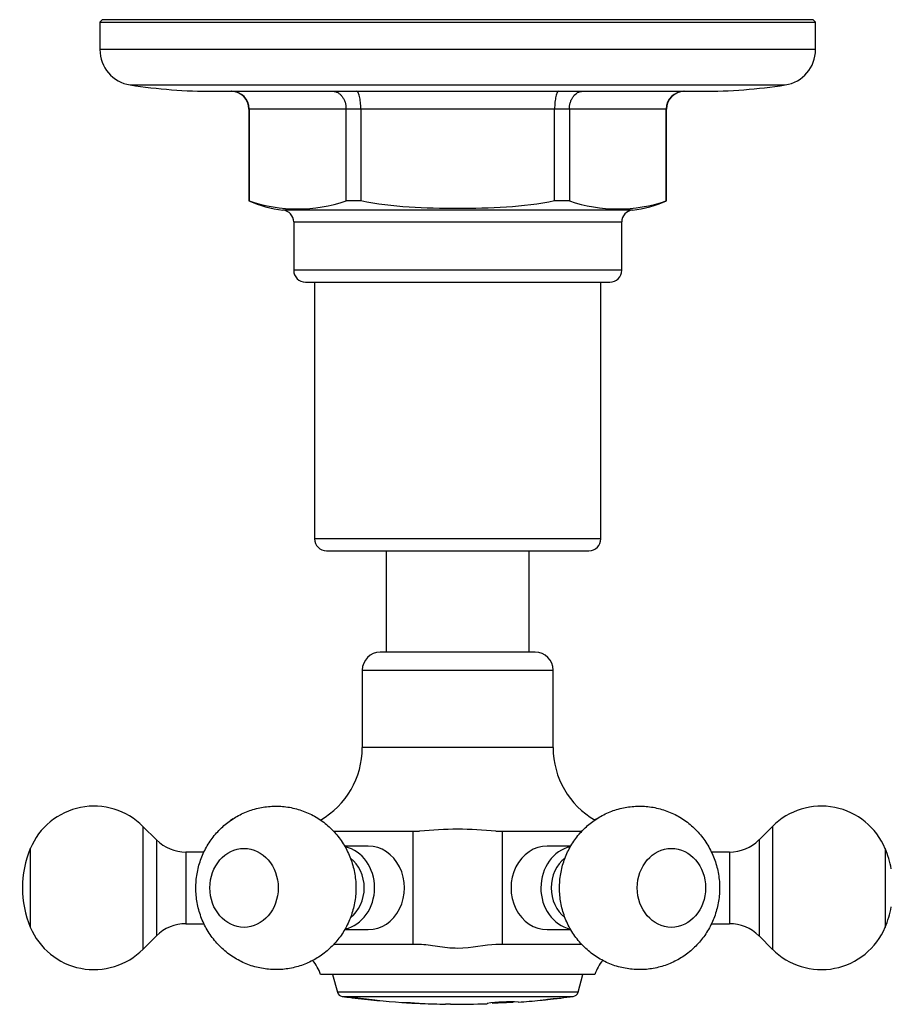
# Model space of a CAD drawing. Units: millimetres. Extents: x -229 to -26, y 33 to 262.
# Drawn here: x -229 to -156, y 39 to 122 of the extents above; entities that cross this region are included whole.
import ezdxf

# ---------------------------------------------------------------- set-up
doc = ezdxf.new("R2010")
doc.units = ezdxf.units.MM
for name, color, linetype in [('036013', 7, 'Continuous'), ('572001', 7, 'Continuous'), ('572007', 7, 'Continuous'), ('576001', 7, 'Continuous'), ('576002', 7, 'Continuous'), ('576006', 7, 'Continuous'), ('Default', 7, 'Continuous')]:
    doc.layers.add(name, color=color, linetype=linetype)

# ---------------------------------------------------------------- blocks, each defined once
blk = doc.blocks.new('SE9')
at = {"layer": '036013', "color": 7, "linetype": 'Continuous'}
for p, q in [((30.5, 38), (30.5, 29.5)), ((42.5, 29.5), (42.5, 38))]:
    blk.add_line(p, q, dxfattribs=at)
at = {"layer": '572001', "color": 7, "linetype": 'Continuous'}
for p, q in [((26, 2.5), (26.412, 1.016)), ((46.588, 1.016), (47, 2.5)), ((46.588, 1.016), (26.412, 1.016)), ((26.826, 0.655), (46.173, 0.655)), ((32.102, 0.136), (32.102, 0.141)), ((32.635, 0.12), (32.635, 0.13)), ((33.195, 0.077), (33.195, 0.083)), ((35.478, 0.033), (35.478, 0.007)), ((35.896, 0.029), (35.896, 0.003)), ((38.96, 0.068), (38.96, 0.042)), ((39.378, 0.073), (39.378, 0.058)), ((43.72, 0.365), (43.72, 0.37)), ((44.254, 0.436), (44.254, 0.446)), ((44.813, 0.484), (44.813, 0.49))]:
    blk.add_line(p, q, dxfattribs=at)
for centre, radius, start, end in [((26.894, 1.15), 0.5, 195.52411, 262.25474), ((46.106, 1.15), 0.5, 277.74526, 344.47589), ((36.5, 71.779), 71.779, 262.25474, 262.56909), ((23.979, -42.059), 42.765, 82.50384, 85.08835), ((36.5, 71.779), 71.779, 262.91316, 266.25132), ((35.767, 66.301), 66.253, 264.62274, 264.9786), ((32.493, 4.481), 4.363, 264.85118, 271.86462), ((36.5, 71.779), 71.779, 266.57466, 267.27508), ((36.5, 71.779), 71.752, 266.73933, 267.10825), ((33.352, 5.732), 5.657, 262.71757, 268.40102), ((36.5, 71.779), 71.774, 267.36044, 267.42023), ((36.5, 71.779), 71.779, 267.62383, 269.18426), ((36.5, 71.779), 71.752, 269.18396, 269.51738), ((36.5, 71.779), 71.779, 269.51756, 271.96407), ((40.95, -15.714), 15.907, 87.70591, 97.18481), ((36.5, 71.779), 71.779, 274.05507, 275.53688), ((36.5, 71.779), 71.774, 275.73125, 275.7736), ((43.395, 4.818), 4.465, 274.17617, 281.08793), ((36.5, 71.779), 71.779, 275.86132, 276.56475), ((36.5, 71.779), 71.752, 276.02987, 276.40043), ((44.057, 6.07), 5.637, 271.99661, 277.70404), ((36.5, 71.779), 71.774, 276.6511, 276.71124), ((36.5, 71.779), 71.779, 276.91557, 277.74526)]:
    blk.add_arc(centre, radius, start, end, dxfattribs=at)
for centre, major_axis, ratio, start_param, end_param in [((32.233, 71.779), (0, 71.639), 0.301344, 3.121851, 3.150188), ((33.821, 71.779), (0, 71.723), 0.31566, 3.100042, 3.128495), ((42.797, 71.779), (0, -71.474), 0.301344, 0.029204, 0.057632), ((44.281, 71.779), (0, -71.309), 0.31566, 0.009652, 0.038267)]:
    blk.add_ellipse(centre, major_axis=major_axis, ratio=ratio, start_param=start_param, end_param=end_param, dxfattribs=at)
for points, knots in [([(27.212, 0.603), (27.209, 0.604), (27.253, 0.601), (27.549, 0.574), (27.825, 0.547), (28.554, 0.47), (28.996, 0.421), (29.671, 0.343), (29.876, 0.316), (29.968, 0.303)], [0, 0, 0, 0, 0.233425, 0.233425, 0.48895, 0.48895, 0.744475, 0.744475, 1, 1, 1, 1]), ([(41.158, 0.151), (41.159, 0.151), (41.144, 0.152), (41.031, 0.149), (40.924, 0.145), (40.567, 0.13), (40.314, 0.116), (39.846, 0.093), (39.612, 0.082), (39.378, 0.073)], [0, 0, 0, 0, 0.2430497, 0.2430497, 0.4953665, 0.4953665, 0.7476832, 0.7476832, 1, 1, 1, 1])]:
    blk.add_open_spline(points, degree=3, knots=knots, dxfattribs=at)
at = {"layer": '572007', "color": 7, "linetype": 'Continuous'}
for p, q in [((6.7, 82.5), (6.5, 82.3)), ((6.5, 82.3), (66.5, 82.3)), ((6.5, 82.3), (6.5, 80)), ((66.3, 82.5), (6.7, 82.5)), ((66.5, 82.3), (66.3, 82.5)), ((66.5, 80), (66.5, 82.3)), ((66.5, 80), (6.5, 80)), ((9.041, 77.035), (63.959, 77.035)), ((16, 76.5), (57, 76.5)), ((19.015, 75), (19, 75)), ((19, 75), (19, 67.318)), ((27.139, 75), (19.015, 75)), ((19.015, 75), (19.015, 67.318)), ((27.139, 67.318), (27.139, 75)), ((28.376, 75), (27.139, 75)), ((44.624, 75), (28.376, 75)), ((28.376, 75), (28.376, 67.318)), ((44.624, 67.318), (44.624, 75)), ((45.861, 75), (44.624, 75)), ((53.985, 75), (45.861, 75)), ((45.861, 75), (45.861, 67.318)), ((53.985, 67.318), (53.985, 75)), ((53.985, 75), (54, 75)), ((54, 67.318), (54, 75)), ((19, 67.318), (19.015, 67.318)), ((28.376, 67.318), (27.139, 67.318)), ((45.861, 67.318), (44.624, 67.318)), ((53.985, 67.318), (54, 67.318)), ((51.15, 66.545), (21.85, 66.545)), ((22.75, 65.55), (50.25, 65.55)), ((22.75, 65.55), (22.75, 61.5)), ((50.25, 61.5), (50.25, 65.55)), ((50.25, 61.5), (22.75, 61.5)), ((23.75, 60.5), (49.25, 60.5))]:
    blk.add_line(p, q, dxfattribs=at)
for centre, radius, start, end in [((9.5, 80), 3, 180, 261.20259), ((63.5, 80), 3, 278.79741, 0), ((16, 122), 45.5, 261.20259, 270), ((57, 122), 45.5, 270, 278.79741), ((17.5, 75), 1.5, 0, 90), ((17.523, 75.008), 1.492, 359.68226, 89.5355), ((55.477, 75.009), 1.491, 90.44323, 180.33901), ((55.5, 75), 1.5, 90, 180), ((22.75, 75.5), 9, 245.37568, 264.26083), ((23.077, 79.28), 12.633, 251.24354, 288.75646), ((49.923, 79.28), 12.633, 251.24354, 288.75646), ((50.25, 75.5), 9, 275.73917, 294.62432), ((21.75, 65.55), 1, 0, 84.26083), ((51.25, 65.55), 1, 95.73917, 180), ((23.75, 61.5), 1, 180, 270), ((49.25, 61.5), 1, 270, 0)]:
    blk.add_arc(centre, radius, start, end, dxfattribs=at)
for points, knots in [([(26.02, 76.5), (26.164, 76.5), (26.309, 76.462), (26.512, 76.352), (26.575, 76.306), (26.697, 76.2), (26.754, 76.137), (26.858, 76), (26.905, 75.924), (26.987, 75.761), (27.023, 75.673), (27.108, 75.4), (27.139, 75.201), (27.139, 75)], [0, 0, 0, 0, 0.25, 0.25, 0.375, 0.375, 0.5, 0.5, 0.625, 0.625, 0.75, 0.75, 1, 1, 1, 1]), ([(28.376, 75), (28.376, 75.1), (28.373, 75.199), (28.364, 75.393), (28.357, 75.49), (28.338, 75.672), (28.326, 75.759), (28.299, 75.922), (28.284, 75.999), (28.233, 76.205), (28.193, 76.315), (28.107, 76.461), (28.06, 76.5), (28.015, 76.5)], [0, 0, 0, 0, 0.125, 0.125, 0.25, 0.25, 0.375, 0.375, 0.5, 0.5, 0.75, 0.75, 1, 1, 1, 1]), ([(44.985, 76.5), (44.94, 76.5), (44.894, 76.462), (44.829, 76.352), (44.808, 76.306), (44.769, 76.2), (44.75, 76.137), (44.716, 76), (44.701, 75.924), (44.674, 75.761), (44.662, 75.673), (44.634, 75.4), (44.624, 75.201), (44.624, 75)], [0, 0, 0, 0, 0.25, 0.25, 0.375, 0.375, 0.5, 0.5, 0.625, 0.625, 0.75, 0.75, 1, 1, 1, 1]), ([(45.861, 75), (45.861, 75.1), (45.869, 75.199), (45.898, 75.393), (45.92, 75.49), (45.977, 75.672), (46.012, 75.759), (46.094, 75.922), (46.142, 75.999), (46.297, 76.205), (46.421, 76.315), (46.688, 76.461), (46.836, 76.5), (46.98, 76.5)], [0, 0, 0, 0, 0.125, 0.125, 0.25, 0.25, 0.375, 0.375, 0.5, 0.5, 0.75, 0.75, 1, 1, 1, 1]), ([(44.624, 67.318), (43.298, 67.036), (41.942, 66.884), (39.219, 66.702), (37.851, 66.672), (35.13, 66.672), (33.772, 66.703), (31.064, 66.883), (29.707, 67.035), (28.376, 67.318)], [0, 0, 0, 0, 0.25, 0.25, 0.5, 0.5, 0.75, 0.75, 1, 1, 1, 1])]:
    blk.add_open_spline(points, degree=3, knots=knots, dxfattribs=at)
at = {"layer": '576001', "color": 7, "linetype": 'Continuous'}
for p, q in [((43, 29.5), (30, 29.5)), ((28.5, 28), (44.5, 28)), ((28.5, 28), (28.5, 21.5)), ((44.5, 21.5), (44.5, 28)), ((44.5, 21.5), (28.5, 21.5)), ((26.085, 14.5), (29, 14.5)), ((29, 14.5), (32.772, 14.5)), ((32.772, 5), (32.772, 14.5)), ((32.772, 14.5), (33.303, 14.5)), ((39.697, 14.5), (40.228, 14.5)), ((40.228, 14.5), (44, 14.5)), ((40.228, 14.5), (40.228, 5)), ((44, 14.5), (46.914, 14.5)), ((29, 5), (26.086, 5)), ((32.772, 5), (29, 5)), ((33.303, 5), (32.772, 5)), ((40.228, 5), (39.697, 5)), ((44, 5), (40.228, 5)), ((46.907, 5), (44, 5)), ((48, 2.5), (25, 2.5))]:
    blk.add_line(p, q, dxfattribs=at)
for centre, radius, start, end in [((30, 28), 1.5, 90, 180), ((43, 28), 1.5, 0, 90), ((21.5, 21.5), 7, 299.86522, 0), ((51.5, 21.5), 7, 180, 240.09344), ((36.5, -16.842), 31.505, 84.17628, 95.82372), ((21.5, 1.3), 3.7, 18.92464, 39.96421), ((51.5, 1.3), 3.7, 140.12442, 161.07536)]:
    blk.add_arc(centre, radius, start, end, dxfattribs=at)
blk.add_open_spline([(39.697, 5), (38.806, 5), (37.655, 4.682), (35.924, 4.682), (35.341, 4.752), (34.257, 4.915), (33.751, 5), (33.303, 5)], degree=3, knots=[0, 0, 0, 0, 0.5, 0.5, 0.75, 0.75, 1, 1, 1, 1], dxfattribs=at)
at = {"layer": '576002', "color": 7, "linetype": 'Continuous'}
for p, q in [((11.24, 13.775), (10.114, 14.901)), ((62.886, 14.901), (61.76, 13.775)), ((11.24, 13.775), (11.24, 5.725)), ((29, 13.25), (27.023, 13.25)), ((45.981, 13.25), (44, 13.25)), ((61.76, 13.775), (61.76, 5.725)), ((0.669, 13.056), (0.669, 6.444)), ((13.715, 12.75), (13.715, 6.75)), ((15.229, 12.75), (13.715, 12.75)), ((59.285, 12.75), (57.772, 12.75)), ((59.285, 12.75), (59.285, 6.75)), ((72.331, 13.056), (72.331, 6.444)), ((13.715, 6.75), (15.231, 6.75)), ((57.775, 6.75), (59.285, 6.75)), ((27.025, 6.25), (29, 6.25)), ((44, 6.25), (45.982, 6.25)), ((10.114, 4.599), (11.24, 5.725)), ((61.76, 5.725), (62.886, 4.599))]:
    blk.add_line(p, q, dxfattribs=at)
for centre, radius, start, end in [((6.01, 10.803), 5.795, 44.93428, 157.37408), ((66.987, 10.802), 5.797, 22.62069, 135.0395), ((13.699, 16.219), 3.464, 224.95684, 270.27617), ((59.309, 16.212), 3.456, 269.60318, 315.03214), ((8.5, 9.75), 8.5, 157.11462, 202.88538), ((64.5, 9.75), 8.5, 10.77875, 22.88538), ((64.5, 9.75), 8.5, 337.11462, 349.22125), ((13.691, 3.286), 3.458, 89.60749, 134.97265), ((59.308, 3.296), 3.448, 44.8929, 90.38184), ((6.011, 8.696), 5.793, 202.70954, 315.20454), ((66.99, 8.697), 5.795, 224.79284, 337.27033)]:
    blk.add_arc(centre, radius, start, end, dxfattribs=at)
for centre, major_axis, ratio, start_param, end_param in [((10.114, 9.75), (0, -5.151), 0.000006, 3.141508, 6.283126), ((62.886, 9.75), (0, -5.151), 0.000006, 3.141635, 6.283185), ((29, 9.75), (0, -3.5), 0.866028, 0, 3.141593), ((44, 9.75), (0, 3.5), 0.866025, 0, 3.141593), ((26.5, 9.75), (0, -3.5), 0.866028, 0.188539, 2.948267), ((46.5, 9.75), (0, -3.5), 0.866025, 3.325129, 6.092275), ((26.067, 9.75), (0, 3), 0.866028, 3.727047, 5.699117), ((46.933, 9.75), (0, 3), 0.866025, 0.587063, 2.54817)]:
    blk.add_ellipse(centre, major_axis=major_axis, ratio=ratio, start_param=start_param, end_param=end_param, dxfattribs=at)
for centre, ratio in [((18.585, 9.75), 0.866028), ((54.415, 9.75), 0.866025)]:
    blk.add_ellipse(centre, major_axis=(0, 3.306), ratio=ratio, dxfattribs=at)
for points, knots in [([(17.585, 15.485), (17.414, 15.367), (17.124, 15.161), (16.68, 14.773), (16.275, 14.355), (15.905, 13.9), (15.575, 13.413), (15.287, 12.898), (15.042, 12.359), (14.844, 11.798), (14.694, 11.219), (14.593, 10.627), (14.544, 10.026), (14.546, 9.42), (14.601, 8.814), (14.709, 8.213), (14.869, 7.623), (15.08, 7.047), (15.342, 6.492), (15.653, 5.963), (16.009, 5.464), (16.407, 4.999), (16.845, 4.573), (17.319, 4.19), (17.823, 3.852), (18.354, 3.563), (18.906, 3.323), (19.476, 3.136), (20.057, 3.001), (20.646, 2.919), (21.238, 2.891), (21.828, 2.916), (22.411, 2.993), (22.983, 3.121), (23.541, 3.299), (24.079, 3.525), (24.596, 3.797), (25.086, 4.113), (25.548, 4.47), (25.977, 4.867), (26.371, 5.3), (26.727, 5.766), (27.043, 6.263), (27.316, 6.787), (27.545, 7.334), (27.726, 7.902), (27.859, 8.486), (27.942, 9.081), (27.974, 9.685), (27.954, 10.291), (27.88, 10.896), (27.755, 11.494), (27.576, 12.079), (27.347, 12.648), (27.068, 13.195), (26.742, 13.714), (26.37, 14.202), (25.957, 14.653), (25.507, 15.065), (25.022, 15.433), (24.508, 15.754), (23.969, 16.026), (23.41, 16.248), (22.836, 16.417), (22.251, 16.533), (21.661, 16.596), (21.07, 16.606), (20.482, 16.563), (19.902, 16.468), (19.334, 16.323), (18.782, 16.127), (18.254, 15.887), (17.848, 15.657), (17.644, 15.524), (17.585, 15.485)], [0, 0, 0, 0, 0.013284, 0.026984, 0.0407, 0.054445, 0.068227, 0.082055, 0.095937, 0.109876, 0.123877, 0.137942, 0.152071, 0.166261, 0.180508, 0.194803, 0.209138, 0.223503, 0.237885, 0.252273, 0.266653, 0.281014, 0.295343, 0.309632, 0.323872, 0.338059, 0.352189, 0.366259, 0.38027, 0.394224, 0.408124, 0.421973, 0.435778, 0.449542, 0.463274, 0.476981, 0.490673, 0.504359, 0.518048, 0.531749, 0.545474, 0.559231, 0.573028, 0.586875, 0.600776, 0.614736, 0.628759, 0.642847, 0.656997, 0.671207, 0.685472, 0.699782, 0.714129, 0.728501, 0.742887, 0.757273, 0.771648, 0.785999, 0.800315, 0.814588, 0.82881, 0.842977, 0.857086, 0.871136, 0.885127, 0.899062, 0.912943, 0.926777, 0.940566, 0.954319, 0.968041, 0.981742, 0.995431, 1, 1, 1, 1]), ([(48.072, 15.485), (47.902, 15.367), (47.612, 15.161), (47.167, 14.773), (46.763, 14.355), (46.392, 13.9), (46.062, 13.413), (45.774, 12.898), (45.53, 12.359), (45.331, 11.798), (45.181, 11.219), (45.081, 10.627), (45.031, 10.026), (45.033, 9.42), (45.088, 8.814), (45.196, 8.213), (45.356, 7.623), (45.568, 7.047), (45.83, 6.492), (46.14, 5.963), (46.496, 5.464), (46.895, 4.999), (47.333, 4.573), (47.806, 4.19), (48.31, 3.852), (48.841, 3.563), (49.393, 3.323), (49.963, 3.136), (50.545, 3.001), (51.134, 2.919), (51.725, 2.891), (52.315, 2.916), (52.898, 2.993), (53.47, 3.121), (54.028, 3.299), (54.567, 3.525), (55.083, 3.797), (55.574, 4.113), (56.035, 4.47), (56.464, 4.867), (56.858, 5.3), (57.214, 5.766), (57.53, 6.263), (57.804, 6.787), (58.032, 7.334), (58.214, 7.902), (58.347, 8.486), (58.43, 9.081), (58.461, 9.685), (58.441, 10.291), (58.368, 10.896), (58.242, 11.494), (58.064, 12.079), (57.834, 12.648), (57.555, 13.195), (57.229, 13.714), (56.858, 14.202), (56.445, 14.653), (55.994, 15.065), (55.509, 15.433), (54.995, 15.754), (54.457, 16.026), (53.898, 16.248), (53.323, 16.417), (52.739, 16.533), (52.148, 16.596), (51.557, 16.606), (50.969, 16.563), (50.389, 16.468), (49.821, 16.323), (49.269, 16.127), (48.742, 15.887), (48.335, 15.657), (48.131, 15.524), (48.072, 15.485)], [0, 0, 0, 0, 0.013284, 0.026984, 0.0407, 0.054445, 0.068227, 0.082055, 0.095937, 0.109876, 0.123877, 0.137942, 0.152071, 0.166261, 0.180508, 0.194803, 0.209138, 0.223503, 0.237885, 0.252273, 0.266653, 0.281014, 0.295343, 0.309632, 0.323872, 0.338059, 0.352189, 0.366259, 0.38027, 0.394224, 0.408124, 0.421973, 0.435778, 0.449542, 0.463274, 0.476981, 0.490673, 0.504359, 0.518048, 0.53175, 0.545474, 0.559231, 0.573029, 0.586875, 0.600776, 0.614736, 0.62876, 0.642847, 0.656997, 0.671207, 0.685472, 0.699782, 0.714129, 0.728501, 0.742887, 0.757273, 0.771648, 0.785999, 0.800315, 0.814588, 0.82881, 0.842977, 0.857086, 0.871136, 0.885127, 0.899062, 0.912944, 0.926777, 0.940567, 0.954319, 0.968041, 0.981742, 0.995431, 1, 1, 1, 1])]:
    blk.add_open_spline(points, degree=3, knots=knots, dxfattribs=at)
for points in [[(17.683, 15.55), (17.585, 15.487), (17.488, 15.421), (17.393, 15.353)], [(48.171, 15.55), (48.119, 15.517), (48.067, 15.483), (48.016, 15.448)]]:
    blk.add_open_spline(points, degree=3, dxfattribs=at)
at = {"layer": '576006', "color": 7, "linetype": 'Continuous'}
for p, q in [((24.5, 60.5), (24.5, 39)), ((48.5, 39), (48.5, 60.5)), ((48.5, 39), (24.5, 39)), ((25.5, 38), (47.5, 38))]:
    blk.add_line(p, q, dxfattribs=at)
for centre, start, end in [((25.5, 39), 180, 270), ((47.5, 39), 270, 0)]:
    blk.add_arc(centre, 1, start, end, dxfattribs=at)

msp = doc.modelspace()

# ---------------------------------------------------------------- block references
at = {"layer": 'Default', "color": 7}
msp.add_blockref('SE9', (-228.937, 39.004), dxfattribs=at)

doc.saveas('drawing.dxf')
